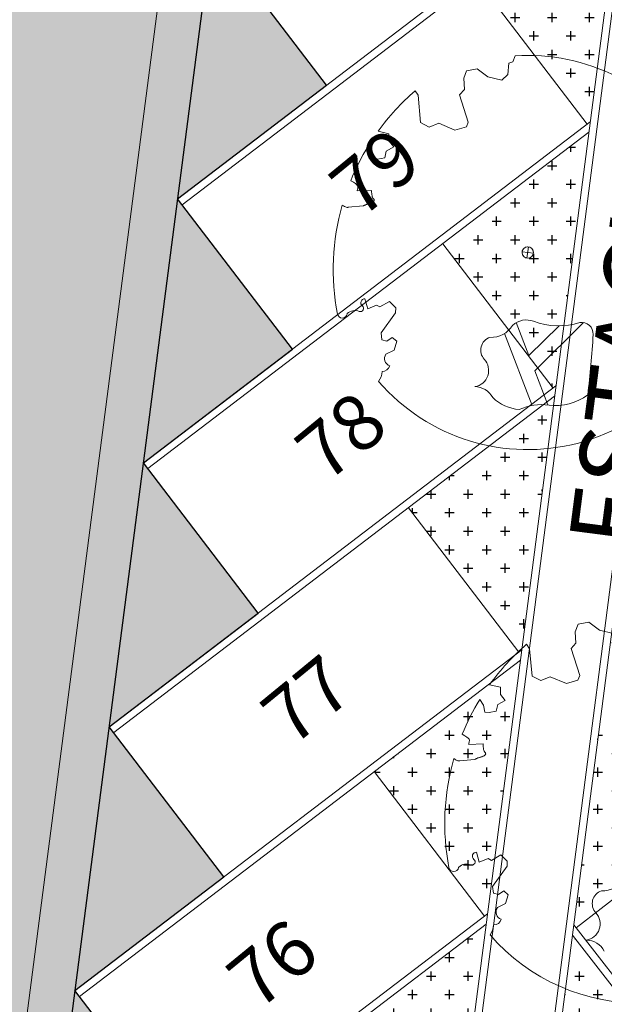
# Model space of a CAD drawing. Units: metres. Extents: x -425803 to 589123, y -465740 to 329782.
# Drawn here: x -180678 to -180670, y 81312 to 81325 of the extents above; entities that cross this region are included whole.
import ezdxf

# ---------------------------------------------------------------- set-up
doc = ezdxf.new("R2010")
doc.units = ezdxf.units.M
doc.header["$LTSCALE"] = 100
doc.header["$MEASUREMENT"] = 0
doc.linetypes.add('CONTINUO', pattern=[0])
doc.linetypes.add('IMPORT-HIDDEN _7_', pattern=[0.375, 0.25, -0.125])
for name, color, linetype, lineweight in [('ARQ_COB_V01', 6, 'Continuous', 9), ('ARQ_PIS_CAL', 34, 'Continuous', 9), ('ARQ_PIS_PAG', 1, 'Continuous', 18), ('ARQ_PRJ_COB', 2, 'IMPORT-HIDDEN _7_', 13), ('ARQ_TXT_ESP', 2, 'Continuous', 9), ('COTA', 7, 'Continuous', 13), ('TREES', 3, 'Continuous', 9)]:
    doc.layers.add(name, color=color, linetype=linetype, lineweight=lineweight)
for name, color, linetype in [('ARQ_CTA_GER', 10, 'CONTINUO'), ('ARQ_PIS_HTC', 9, 'Continuous'), ('ARQ_TXT_GER', 7, 'Continuous'), ('ARQ_VEG_HTC', 74, 'Continuous')]:
    doc.layers.add(name, color=color, linetype=linetype)
doc.styles.add('ARIAL', font='arial.ttf')

# ---------------------------------------------------------------- blocks, each defined once
blk = doc.blocks.new('rua')
at = {"layer": 'ARQ_PIS_HTC', "ltscale": 4}
h = blk.add_hatch(color=256, dxfattribs=at)
edge = h.paths.add_edge_path()
edge.add_line((-179110.074, 81123.366), (-179111.621, 81125.393))
edge.add_line((-179111.621, 81125.393), (-179109.613, 81126.926))
edge.add_line((-179109.613, 81126.926), (-179111.16, 81128.953))
edge.add_line((-179111.16, 81128.953), (-179109.152, 81130.486))
edge.add_line((-179109.152, 81130.486), (-179110.699, 81132.513))
edge.add_line((-179110.699, 81132.513), (-179108.69, 81134.046))
edge.add_line((-179108.69, 81134.046), (-179110.237, 81136.073))
edge.add_line((-179110.237, 81136.073), (-179108.229, 81137.606))
edge.add_line((-179108.229, 81137.606), (-179109.776, 81139.633))
edge.add_line((-179109.776, 81139.633), (-179107.767, 81141.165))
edge.add_line((-179107.767, 81141.165), (-179109.314, 81143.193))
edge.add_line((-179109.314, 81143.193), (-179107.306, 81144.725))
edge.add_line((-179107.306, 81144.725), (-179108.853, 81146.752))
edge.add_line((-179108.853, 81146.752), (-179106.844, 81148.285))
edge.add_line((-179106.844, 81148.285), (-179108.391, 81150.312))
edge.add_line((-179108.391, 81150.312), (-179106.383, 81151.845))
edge.add_line((-179106.383, 81151.845), (-179107.93, 81153.872))
edge.add_line((-179107.93, 81153.872), (-179105.922, 81155.405))
edge.add_line((-179105.922, 81155.405), (-179107.469, 81157.432))
edge.add_line((-179107.469, 81157.432), (-179105.46, 81158.965))
edge.add_line((-179105.46, 81158.965), (-179107.007, 81160.992))
edge.add_line((-179107.007, 81160.992), (-179104.999, 81162.525))
edge.add_line((-179104.999, 81162.525), (-179106.546, 81164.552))
edge.add_line((-179106.546, 81164.552), (-179104.537, 81166.085))
edge.add_line((-179104.537, 81166.085), (-179106.084, 81168.112))
edge.add_line((-179106.084, 81168.112), (-179105.836, 81170.029))
edge.add_arc((-179102.861, 81169.643), 3, 97.45, 172.6149, ccw=False)
edge.add_line((-179103.25, 81172.618), (-179118.72, 81174.623))
edge.add_arc((-179119.745, 81173.653), 1.411, -1.1026, 43.4211, ccw=False)
edge.add_line((-179118.334, 81173.626), (-179130.813, 81077.346))
edge.add_arc((-179132.909, 81078.204), 2.264, 199.6411, 337.7349, ccw=False)
edge.add_line((-179135.041, 81077.443), (-179122.562, 81173.939))
edge.add_arc((-179121.161, 81173.77), 1.411, 117.3204, 173.1248, ccw=False)
edge.add_line((-179121.809, 81175.023), (-179131.047, 81176.221))
edge.add_line((-179131.047, 81176.221), (-179137.753, 81124.325))
edge.add_line((-179137.753, 81124.325), (-179140.02, 81106.78))
edge.add_line((-179140.02, 81106.78), (-179144.177, 81074.61))
edge.add_arc((-179139.276, 81073.99), 4.94, 172.7904, 246.4737)
edge.add_line((-179141.248, 81069.461), (-179123.315, 81066.508))
edge.add_line((-179123.315, 81066.508), (-179113.398, 81065.821))
edge.add_line((-179113.398, 81065.821), (-179112.902, 81072.974))
edge.add_line((-179112.902, 81072.974), (-179114.2, 81073.142))
edge.add_arc((-179113.815, 81076.117), 3, 171.813, 262.6149, ccw=False)
edge.add_line((-179116.784, 81076.544), (-179116.073, 81077.087))
edge.add_line((-179116.073, 81077.087), (-179117.62, 81079.115))
edge.add_line((-179117.62, 81079.115), (-179115.611, 81080.647))
edge.add_line((-179115.611, 81080.647), (-179117.158, 81082.674))
edge.add_line((-179117.158, 81082.674), (-179115.15, 81084.207))
edge.add_line((-179115.15, 81084.207), (-179116.697, 81086.234))
edge.add_line((-179116.697, 81086.234), (-179114.688, 81087.767))
edge.add_line((-179114.688, 81087.767), (-179116.235, 81089.794))
edge.add_line((-179116.235, 81089.794), (-179114.227, 81091.327))
edge.add_line((-179114.227, 81091.327), (-179115.774, 81093.354))
edge.add_line((-179115.774, 81093.354), (-179113.766, 81094.887))
edge.add_line((-179113.766, 81094.887), (-179115.313, 81096.914))
edge.add_line((-179115.313, 81096.914), (-179113.304, 81098.447))
edge.add_line((-179113.304, 81098.447), (-179114.851, 81100.474))
edge.add_line((-179114.851, 81100.474), (-179112.843, 81102.007))
edge.add_line((-179112.843, 81102.007), (-179114.39, 81104.034))
edge.add_line((-179114.39, 81104.034), (-179112.381, 81105.567))
edge.add_line((-179112.381, 81105.567), (-179113.928, 81107.594))
edge.add_line((-179113.928, 81107.594), (-179111.92, 81109.126))
edge.add_line((-179111.92, 81109.126), (-179113.467, 81111.154))
edge.add_line((-179113.467, 81111.154), (-179111.459, 81112.686))
edge.add_line((-179111.459, 81112.686), (-179113.006, 81114.713))
edge.add_line((-179113.006, 81114.713), (-179110.997, 81116.246))
edge.add_line((-179110.997, 81116.246), (-179112.544, 81118.273))
edge.add_line((-179112.544, 81118.273), (-179110.536, 81119.806))
edge.add_line((-179110.536, 81119.806), (-179112.083, 81121.833))
edge.add_line((-179112.083, 81121.833), (-179110.074, 81123.366))
blk.add_lwpolyline([(-179111.459, 81112.686), (-179113.006, 81114.713), (-179110.997, 81116.246), (-179112.544, 81118.273), (-179110.536, 81119.806), (-179112.083, 81121.833), (-179110.074, 81123.366), (-179111.621, 81125.393), (-179109.613, 81126.926), (-179111.16, 81128.953), (-179109.152, 81130.486), (-179110.699, 81132.513), (-179108.69, 81134.046), (-179110.237, 81136.073), (-179108.229, 81137.606), (-179109.776, 81139.633), (-179107.767, 81141.165), (-179109.314, 81143.193)], dxfattribs=at)
blk.add_lwpolyline([(-179111.459, 81112.686), (-179113.006, 81114.713), (-179110.997, 81116.246), (-179112.544, 81118.273), (-179110.536, 81119.806), (-179112.083, 81121.833), (-179110.074, 81123.366), (-179111.621, 81125.393), (-179109.613, 81126.926), (-179111.16, 81128.953), (-179109.152, 81130.486), (-179110.699, 81132.513), (-179108.69, 81134.046), (-179110.237, 81136.073), (-179108.229, 81137.606), (-179109.776, 81139.633), (-179107.767, 81141.165), (-179109.314, 81143.193)], dxfattribs=at)

msp = doc.modelspace()

# ---------------------------------------------------------------- hatches: boundary and pattern name
at = {"layer": 'ARQ_PIS_HTC', "ltscale": 4}
h = msp.add_hatch(color=256, dxfattribs=at)
edge = h.paths.add_edge_path()
edge.add_line((-180674.04638, 81320.80484), (-180675.5934, 81322.83196))
edge.add_line((-180675.5934, 81322.83196), (-180673.58497, 81324.36473))
edge.add_line((-180673.58497, 81324.36473), (-180675.13199, 81326.39185))
edge.add_line((-180675.13199, 81326.39185), (-180673.12356, 81327.92461))
edge.add_line((-180673.12356, 81327.92461), (-180674.67058, 81329.95173))
edge.add_line((-180674.67058, 81329.95173), (-180672.66215, 81331.4845))
edge.add_line((-180672.66215, 81331.4845), (-180674.20917, 81333.51162))
edge.add_line((-180674.20917, 81333.51162), (-180672.20074, 81335.04439))
edge.add_line((-180672.20074, 81335.04439), (-180673.74777, 81337.07151))
edge.add_line((-180673.74777, 81337.07151), (-180671.73933, 81338.60427))
edge.add_line((-180671.73933, 81338.60427), (-180673.28636, 81340.63139))
edge.add_line((-180673.28636, 81340.63139), (-180671.27792, 81342.16416))
edge.add_line((-180671.27792, 81342.16416), (-180672.82495, 81344.19128))
edge.add_line((-180672.82495, 81344.19128), (-180670.81651, 81345.72405))
edge.add_line((-180670.81651, 81345.72405), (-180672.36354, 81347.75117))
edge.add_line((-180672.36354, 81347.75117), (-180670.3551, 81349.28393))
edge.add_line((-180670.3551, 81349.28393), (-180671.90213, 81351.31105))
edge.add_line((-180671.90213, 81351.31105), (-180669.89369, 81352.84382))
edge.add_line((-180669.89369, 81352.84382), (-180671.44072, 81354.87094))
edge.add_line((-180671.44072, 81354.87094), (-180669.43228, 81356.40371))
edge.add_line((-180669.43228, 81356.40371), (-180670.97931, 81358.43082))
edge.add_line((-180670.97931, 81358.43082), (-180668.97088, 81359.96359))
edge.add_line((-180668.97088, 81359.96359), (-180670.5179, 81361.99071))
edge.add_line((-180670.5179, 81361.99071), (-180668.50947, 81363.52348))
edge.add_line((-180668.50947, 81363.52348), (-180670.05649, 81365.5506))
edge.add_line((-180670.05649, 81365.5506), (-180669.80801, 81367.46773))
edge.add_arc((-180666.83289, 81367.08212), 3, 97.449979, 172.614869, ccw=False)
edge.add_line((-180667.22187, 81370.05679), (-180682.69183, 81372.06191))
edge.add_arc((-180683.71676, 81371.09197), 1.41112, -1.102557, 43.421136, ccw=False)
edge.add_line((-180682.3059, 81371.06481), (-180694.78507, 81274.78489))
edge.add_arc((-180696.88064, 81275.64285), 2.2644, 199.641143, 337.734938, ccw=False)
edge.add_line((-180699.01329, 81274.88172), (-180686.53414, 81371.37749))
edge.add_arc((-180685.13317, 81371.20857), 1.41112, 117.320389, 173.124774, ccw=False)
edge.add_line((-180685.78083, 81372.46228), (-180695.019, 81373.65968))
edge.add_line((-180695.019, 81373.65968), (-180701.72516, 81321.76367))
edge.add_line((-180701.72516, 81321.76367), (-180703.99231, 81304.21917))
edge.add_line((-180703.99231, 81304.21917), (-180708.1494, 81272.04932))
edge.add_arc((-180703.24829, 81271.42933), 4.94017, 172.790415, 246.473737)
edge.add_line((-180705.22025, 81266.8998), (-180687.28717, 81263.94732))
edge.add_line((-180687.28717, 81263.94732), (-180677.37007, 81263.26019))
edge.add_line((-180677.37007, 81263.26019), (-180676.87449, 81270.41271))
edge.add_line((-180676.87449, 81270.41271), (-180678.17246, 81270.58094))
edge.add_arc((-180677.78684, 81273.55606), 3, 171.81301, 262.614868, ccw=False)
edge.add_line((-180680.75627, 81273.98327), (-180680.04469, 81274.52632))
edge.add_line((-180680.04469, 81274.52632), (-180681.59172, 81276.55343))
edge.add_line((-180681.59172, 81276.55343), (-180679.58329, 81278.0862))
edge.add_line((-180679.58329, 81278.0862), (-180681.13031, 81280.11332))
edge.add_line((-180681.13031, 81280.11332), (-180679.12188, 81281.64609))
edge.add_line((-180679.12188, 81281.64609), (-180680.6689, 81283.67321))
edge.add_line((-180680.6689, 81283.67321), (-180678.66047, 81285.20598))
edge.add_line((-180678.66047, 81285.20598), (-180680.20749, 81287.23309))
edge.add_line((-180680.20749, 81287.23309), (-180678.19906, 81288.76586))
edge.add_line((-180678.19906, 81288.76586), (-180679.74608, 81290.79298))
edge.add_line((-180679.74608, 81290.79298), (-180677.73765, 81292.32575))
edge.add_line((-180677.73765, 81292.32575), (-180679.28468, 81294.35287))
edge.add_line((-180679.28468, 81294.35287), (-180677.27624, 81295.88563))
edge.add_line((-180677.27624, 81295.88563), (-180678.82327, 81297.91275))
edge.add_line((-180678.82327, 81297.91275), (-180676.81483, 81299.44552))
edge.add_line((-180676.81483, 81299.44552), (-180678.36186, 81301.47264))
edge.add_line((-180678.36186, 81301.47264), (-180676.35342, 81303.00541))
edge.add_line((-180676.35342, 81303.00541), (-180677.90045, 81305.03253))
edge.add_line((-180677.90045, 81305.03253), (-180675.89201, 81306.56529))
edge.add_line((-180675.89201, 81306.56529), (-180677.43904, 81308.59241))
edge.add_line((-180677.43904, 81308.59241), (-180675.4306, 81310.12518))
edge.add_line((-180675.4306, 81310.12518), (-180676.97763, 81312.1523))
edge.add_line((-180676.97763, 81312.1523), (-180674.96919, 81313.68507))
edge.add_line((-180674.96919, 81313.68507), (-180676.51622, 81315.71219))
edge.add_line((-180676.51622, 81315.71219), (-180674.50778, 81317.24495))
edge.add_line((-180674.50778, 81317.24495), (-180676.05481, 81319.27207))
edge.add_line((-180676.05481, 81319.27207), (-180674.04638, 81320.80484))
at = {"layer": 'ARQ_VEG_HTC', "ltscale": 4}
h = msp.add_hatch(dxfattribs=at)
h.set_pattern_fill('CROSS', color=256)
h.set_pattern_definition([(0, (-180673.1063, 81320.27834), (0.25, 0.25), [0.125, -0.375]), (90, (-180673.0438, 81320.21584), (-0.25, 0.25), [0.125, -0.375])])
h.paths.add_polyline_path([(-180670.05035, 81323.72868), (-180672.0194, 81322.22596), (-180670.53304, 81320.27834), (-180670.49366, 81320.30839)])
h.paths.add_polyline_path([(-180668.88736, 81323.57794), (-180669.22952, 81320.93805, 0.06393352), (-180668.98961, 81320.98115, -0.47280445), (-180668.81166, 81320.81948, -0.00819623), (-180668.83416, 81320.48114), (-180667.36648, 81321.62288)])
h.paths.add_polyline_path([(-180667.94373, 81326.51795, -0.05571002), (-180668.52186, 81326.39784), (-180668.77821, 81324.42004, -0.02966701), (-180668.48927, 81324.29424, -0.54172658), (-180668.48447, 81324.24997), (-180668.54293, 81324.20214), (-180668.57042, 81324.17425), (-180668.58842, 81324.14974), (-180668.59873, 81324.12813), (-180668.60315, 81324.10894), (-180668.6035, 81324.09168), (-180668.60159, 81324.07588), (-180668.59808, 81324.05394), (-180668.59732, 81324.03322), (-180668.59725, 81324.00806), (-180668.59679, 81323.99709), (-180668.59544, 81323.987), (-180668.59276, 81323.97805), (-180668.5883, 81323.97038), (-180668.58175, 81323.96401), (-180668.57338, 81323.95873), (-180668.56357, 81323.95424), (-180668.55273, 81323.95025), (-180668.54125, 81323.94648), (-180668.51408, 81323.93756), (-180668.50925, 81323.93484), (-180668.30322, 81324.09512), (-180668.29606, 81324.14179, -0.5431043), (-180668.25542, 81324.16012, -0.00218618), (-180668.23592, 81324.14747), (-180666.90507, 81325.18277)])
h.paths.add_polyline_path([(-180669.68485, 81326.54858, -0.05571003), (-180670.21325, 81326.81211), (-180671.55799, 81325.78585), (-180670.48659, 81324.38195), (-180670.373, 81324.40437), (-180670.23028, 81324.29497), (-180670.04254, 81324.25098), (-180669.97452, 81324.3137)])
h.paths.add_polyline_path([(-180669.97452, 81324.3137), (-180670.04254, 81324.25098), (-180670.23028, 81324.29497), (-180670.373, 81324.40437), (-180670.48659, 81324.38195), (-180670.07163, 81323.83823), (-180670.03225, 81323.86828)])
h.paths.add_polyline_path([(-180668.59652, 81323.99059), (-180668.59726, 81324.00823), (-180668.59729, 81324.02031), (-180668.59732, 81324.03322), (-180668.59782, 81324.04684), (-180668.59922, 81324.06106), (-180668.60357, 81324.08828), (-180668.60315, 81324.10894), (-180668.59873, 81324.12813), (-180668.58842, 81324.14974), (-180668.57042, 81324.17425), (-180668.54293, 81324.20214), (-180668.48447, 81324.24997, 0.54172658), (-180668.48927, 81324.29424, 0.02966701), (-180668.77821, 81324.42004), (-180668.86926, 81323.71754), (-180668.83885, 81323.67844), (-180668.50948, 81323.93466), (-180668.51796, 81323.93841), (-180668.52953, 81323.94263), (-180668.55266, 81323.95022), (-180668.57665, 81323.95904), (-180668.59134, 81323.97334)])
h.paths.add_polyline_path([(-180667.88884, 81327.93925, 0.38367144), (-180668.02011, 81328.1007), (-180668.34258, 81327.78104), (-180668.40785, 81327.27743), (-180668.37744, 81327.23833), (-180667.91134, 81327.60091, 0.00819624)])
h.paths.add_polyline_path([(-180666.44366, 81328.74265), (-180667.96454, 81330.69771), (-180668.3067, 81328.05782, 0.06393329), (-180668.06679, 81328.10092, -0.47280445), (-180667.88884, 81327.93925, -0.00819624), (-180667.91134, 81327.60091)])
h.paths.add_polyline_path([(-180669.12753, 81330.84845), (-180671.09658, 81329.34574), (-180669.61023, 81327.39811), (-180669.57084, 81327.42817)])
h.paths.add_polyline_path([(-180672.12602, 81329.19791), (-180670.93511, 81330.17495), (-180671.9154, 81331.36982), (-180673.10631, 81330.39277)], flags=9)
h.paths.add_polyline_path([(-180665.38193, 81328.3689), (-180664.19102, 81329.34595), (-180665.17131, 81330.54081), (-180666.36222, 81329.56377)], flags=9)
h = msp.add_hatch(dxfattribs=at)
h.set_pattern_fill('CROSS', color=256)
h.set_pattern_definition([(0, (-180674.49054, 81309.59868), (0.25, 0.25), [0.125, -0.375]), (90, (-180674.42804, 81309.53618), (-0.25, 0.25), [0.125, -0.375])])
h.paths.add_polyline_path([(-180671.43457, 81313.04902), (-180673.40363, 81311.5463), (-180671.91727, 81309.59868), (-180671.87789, 81309.62873)])
h.paths.add_polyline_path([(-180670.27158, 81312.89828), (-180670.61375, 81310.25839, 0.06393352), (-180670.37383, 81310.30149, -0.47280445), (-180670.19588, 81310.13982, -0.00819623), (-180670.21839, 81309.80148), (-180668.7507, 81310.94322)])
h.paths.add_polyline_path([(-180669.32796, 81315.83829, -0.05571002), (-180669.90609, 81315.71818), (-180670.16244, 81313.74038, -0.02966701), (-180669.8735, 81313.61458, -0.54172658), (-180669.8687, 81313.57031), (-180669.92716, 81313.52248), (-180669.95465, 81313.49459), (-180669.97265, 81313.47008), (-180669.98295, 81313.44847), (-180669.98738, 81313.42928), (-180669.98773, 81313.41202), (-180669.98582, 81313.39622), (-180669.9823, 81313.37428), (-180669.98155, 81313.35356), (-180669.98148, 81313.3284), (-180669.98102, 81313.31743), (-180669.97967, 81313.30734), (-180669.97698, 81313.29839), (-180669.97252, 81313.29072), (-180669.96598, 81313.28435), (-180669.95761, 81313.27907), (-180669.9478, 81313.27458), (-180669.93696, 81313.27059), (-180669.92548, 81313.26682), (-180669.89831, 81313.2579), (-180669.89348, 81313.25518), (-180669.68745, 81313.41546), (-180669.68029, 81313.46213, -0.5431043), (-180669.63964, 81313.48046, -0.00218618), (-180669.62015, 81313.46781), (-180668.28929, 81314.50311)])
h.paths.add_polyline_path([(-180671.06908, 81315.86892, -0.05571003), (-180671.59748, 81316.13245), (-180672.94222, 81315.10619), (-180671.87081, 81313.70229), (-180671.75723, 81313.72471), (-180671.6145, 81313.61531), (-180671.42677, 81313.57132), (-180671.35875, 81313.63404)])
h.paths.add_polyline_path([(-180671.35875, 81313.63404), (-180671.42677, 81313.57132), (-180671.6145, 81313.61531), (-180671.75723, 81313.72471), (-180671.87081, 81313.70229), (-180671.45586, 81313.15857), (-180671.41648, 81313.18862)])
h.paths.add_polyline_path([(-180669.98075, 81313.31093), (-180669.98148, 81313.32857), (-180669.98151, 81313.34065), (-180669.98155, 81313.35356), (-180669.98205, 81313.36718), (-180669.98344, 81313.3814), (-180669.9878, 81313.40862), (-180669.98738, 81313.42928), (-180669.98295, 81313.44847), (-180669.97265, 81313.47008), (-180669.95465, 81313.49459), (-180669.92716, 81313.52248), (-180669.8687, 81313.57031, 0.54172658), (-180669.8735, 81313.61458, 0.02966701), (-180670.16244, 81313.74038), (-180670.25349, 81313.03788), (-180670.22307, 81312.99878), (-180669.89371, 81313.255), (-180669.90219, 81313.25875), (-180669.91376, 81313.26297), (-180669.93689, 81313.27056), (-180669.96088, 81313.27938), (-180669.97557, 81313.29368)])
h.paths.add_polyline_path([(-180669.27307, 81317.2596, 0.38367144), (-180669.40434, 81317.42104), (-180669.72681, 81317.10138), (-180669.79208, 81316.59777), (-180669.76166, 81316.55867), (-180669.29557, 81316.92125, 0.00819624)])
h.paths.add_polyline_path([(-180667.82789, 81318.06299), (-180669.34877, 81320.01805), (-180669.69093, 81317.37816, 0.06393329), (-180669.45102, 81317.42126, -0.47280445), (-180669.27307, 81317.2596, -0.00819624), (-180669.29557, 81316.92125)])
h.paths.add_polyline_path([(-180670.51176, 81320.16879), (-180672.48081, 81318.66608), (-180670.99445, 81316.71845), (-180670.95507, 81316.74851)])
h.paths.add_polyline_path([(-180673.51025, 81318.51825), (-180672.31934, 81319.49529), (-180673.29963, 81320.69016), (-180674.49054, 81319.71311)], flags=9)
h.paths.add_polyline_path([(-180666.76616, 81317.68924), (-180665.57525, 81318.66629), (-180666.55554, 81319.86115), (-180667.74645, 81318.88411)], flags=9)

# ---------------------------------------------------------------- linework, layer by layer
at = {"layer": 'ARQ_CTA_GER', "ltscale": 4}
msp.add_lwpolyline([(-180681.13031, 81280.11332), (-180670.5179, 81361.99071)], dxfattribs=at)
at = {"layer": 'ARQ_PIS_CAL', "linetype": 'Continuous'}
for points in [[(-180658.30561, 81364.12743), (-180661.35063, 81368.04174), (-180663.43528, 81366.42004), (-180674.97211, 81277.41052), (-180671.25947, 81272.63802)], [(-180658.30561, 81364.12743), (-180661.35063, 81368.04174), (-180663.43528, 81366.42004), (-180674.97211, 81277.41052), (-180671.25947, 81272.63802)], [(-180664.39993, 81366.54507), (-180675.93676, 81277.53555), (-180680.66279, 81273.92882)], [(-180664.39993, 81366.54507), (-180675.93676, 81277.53555), (-180680.66279, 81273.92882)], [(-180664.50439, 81366.51712), (-180676.03057, 81277.58975)], [(-180664.50439, 81366.51712), (-180676.03057, 81277.58975)], [(-180663.30194, 81366.39708), (-180663.3414, 81366.36638), (-180674.86758, 81277.43902), (-180671.15432, 81272.6657)], [(-180663.30194, 81366.39708), (-180663.3414, 81366.36638), (-180674.86758, 81277.43902), (-180671.15432, 81272.6657)]]:
    msp.add_lwpolyline(points, dxfattribs=at)
at = {"layer": 'ARQ_PIS_PAG', "linetype": 'Continuous'}
for p, q in [((-180675.53273, 81322.75246), (-180669.58894, 81327.28856)), ((-180670.07163, 81323.83823), (-180671.55799, 81325.78585)), ((-180675.99414, 81319.19258), (-180670.05035, 81323.72868)), ((-180670.53304, 81320.27834), (-180672.0194, 81322.22596)), ((-180670.53304, 81320.27834), (-180672.0194, 81322.22596)), ((-180676.45555, 81315.63269), (-180670.51176, 81320.16879)), ((-180670.99445, 81316.71845), (-180672.48081, 81318.66608)), ((-180676.91696, 81312.0728), (-180670.97317, 81316.6089)), ((-180671.45586, 81313.15857), (-180672.94222, 81315.10619)), ((-180670.22307, 81312.99878), (-180668.28929, 81314.50311)), ((-180677.37837, 81308.51292), (-180671.43457, 81313.04902)), ((-180665.68065, 81306.99674), (-180670.27158, 81312.89828))]:
    msp.add_line(p, q, dxfattribs=at)
for points in [[(-180673.58497, 81324.36473), (-180675.13199, 81326.39185), (-180669.14882, 81330.958), (-180670.63517, 81332.90562)], [(-180674.04638, 81320.80484), (-180675.5934, 81322.83196), (-180669.57084, 81327.42817)], [(-180674.50778, 81317.24495), (-180676.05481, 81319.27207), (-180670.03225, 81323.86828)], [(-180674.96919, 81313.68507), (-180676.51622, 81315.71219), (-180670.49366, 81320.30839)], [(-180675.4306, 81310.12518), (-180676.97763, 81312.1523), (-180670.95507, 81316.74851)], [(-180675.89201, 81306.56529), (-180677.43904, 81308.59241), (-180671.41648, 81313.18862)], [(-180667.61442, 81305.49241), (-180665.60172, 81307.05814), (-180670.25349, 81313.03788)]]:
    msp.add_lwpolyline(points, dxfattribs=at)
at = {"layer": 'ARQ_PRJ_COB', "ltscale": 4}
msp.add_lwpolyline([(-180669.94133, 81268.90906), (-180656.91292, 81369.42647), (-180669.94029, 81371.11499), (-180682.9687, 81270.59758)], close=True, dxfattribs=at)
at = {"layer": 'COTA', "color": 1}
for p, q in [((-180670.86473, 81322.1832), (-180670.88444, 81322.03109)), ((-180670.86473, 81322.1832), (-180670.88444, 81322.03109)), ((-180670.79853, 81322.09729), (-180670.95064, 81322.117)), ((-180670.79853, 81322.09729), (-180670.95064, 81322.117))]:
    msp.add_line(p, q, dxfattribs=at)
for major_axis, ratio in [((0.07637, 0.00703), 0.99999999), ((0.07637, 0.00703), 0.99999999), ((0, 0.07669), 1), ((0, 0.07669), 1)]:
    msp.add_ellipse((-180670.87458, 81322.10715), major_axis=major_axis, ratio=ratio, dxfattribs=at)
at = {"layer": 'TREES'}
for p, q in [((-180673.30797, 81321.28384), (-180673.30919, 81321.27746)), ((-180673.30797, 81321.28384), (-180673.30919, 81321.27746)), ((-180671.18644, 81321.01545), (-180670.81415, 81320.04415)), ((-180671.18644, 81321.01545), (-180670.81415, 81320.04415)), ((-180671.80489, 81313.81874), (-180671.80612, 81313.81235))]:
    msp.add_line(p, q, dxfattribs=at)
for points in [[(-180672.39231, 81324.2892), (-180672.35328, 81324.22773), (-180672.3194, 81323.85938), (-180672.20156, 81323.79874), (-180672.07374, 81323.85135), (-180671.85605, 81323.75905), (-180671.702, 81323.80386), (-180671.67723, 81323.8674), (-180671.79254, 81324.23337), (-180671.72776, 81324.30569), (-180671.73667, 81324.45803), (-180671.69998, 81324.55841), (-180671.55465, 81324.58709), (-180671.41192, 81324.47769), (-180671.22419, 81324.4337), (-180671.14423, 81324.50743), (-180671.12785, 81324.66209), (-180671.07312, 81324.67734), (-180671.04448, 81324.75969)], [(-180673.02525, 81323.54318), (-180672.97378, 81323.46648), (-180672.95545, 81323.3719), (-180672.89731, 81323.36762), (-180672.80274, 81323.38595), (-180672.78201, 81323.47449), (-180672.68142, 81323.53188), (-180672.74658, 81323.61253), (-180672.74582, 81323.70887), (-180672.89212, 81323.74313)], [(-180673.02525, 81323.54318), (-180672.97378, 81323.46648), (-180672.95545, 81323.3719), (-180672.89731, 81323.36762), (-180672.80274, 81323.38595), (-180672.78201, 81323.47449), (-180672.68142, 81323.53188), (-180672.74658, 81323.61253), (-180672.74582, 81323.70887), (-180672.89212, 81323.74313)], [(-180673.37417, 81322.74788), (-180673.35783, 81322.73611), (-180673.34342, 81322.72749), (-180673.33076, 81322.72163), (-180673.31967, 81322.71808), (-180673.30999, 81322.71645), (-180673.30154, 81322.7163), (-180673.29413, 81322.71723), (-180673.09385, 81322.73663), (-180673.08801, 81322.73851), (-180673.08267, 81322.74059), (-180673.07763, 81322.74284), (-180673.07268, 81322.7452), (-180673.06763, 81322.74765), (-180673.06227, 81322.75014), (-180673.0564, 81322.75265), (-180673.04983, 81322.75512), (-180673.04242, 81322.75755), (-180673.03428, 81322.75996), (-180673.02563, 81322.76243), (-180673.01665, 81322.76499), (-180673.00753, 81322.76773), (-180672.99847, 81322.77068), (-180672.98967, 81322.77391), (-180672.9813, 81322.77747), (-180672.97356, 81322.78141), (-180672.96654, 81322.78565), (-180672.96033, 81322.79012), (-180672.95502, 81322.79473), (-180672.95069, 81322.7994), (-180672.94743, 81322.80405), (-180672.94532, 81322.8086), (-180672.94446, 81322.81295), (-180672.94487, 81322.81706), (-180672.94638, 81322.82102), (-180672.94875, 81322.82494), (-180672.95175, 81322.82893), (-180672.95514, 81322.8331), (-180672.95868, 81322.83759), (-180672.96216, 81322.84249), (-180672.96533, 81322.84793), (-180672.968, 81322.854), (-180672.97021, 81322.86065), (-180672.97201, 81322.86782), (-180672.97347, 81322.87546), (-180672.97468, 81322.8835), (-180672.97569, 81322.89188), (-180672.97657, 81322.90053), (-180672.97738, 81322.9094), (-180672.97821, 81322.91842), (-180672.97892, 81322.92757), (-180672.97941, 81322.93684), (-180672.97958, 81322.9462), (-180673.17305, 81322.93782), (-180673.17221, 81322.94732), (-180673.1707, 81322.95686), (-180673.16841, 81322.96643), (-180673.16551, 81322.97608), (-180673.16339, 81322.98612), (-180673.16372, 81322.99695), (-180673.1682, 81323.00895), (-180673.17849, 81323.02252), (-180673.19628, 81323.03804), (-180673.22324, 81323.0559), (-180673.26107, 81323.07649)], [(-180673.37417, 81322.74788), (-180673.35783, 81322.73611), (-180673.34342, 81322.72749), (-180673.33076, 81322.72163), (-180673.31967, 81322.71808), (-180673.30999, 81322.71645), (-180673.30154, 81322.7163), (-180673.29413, 81322.71723), (-180673.09385, 81322.73663), (-180673.08801, 81322.73851), (-180673.08267, 81322.74059), (-180673.07763, 81322.74284), (-180673.07268, 81322.7452), (-180673.06763, 81322.74765), (-180673.06227, 81322.75014), (-180673.0564, 81322.75265), (-180673.04983, 81322.75512), (-180673.04242, 81322.75755), (-180673.03428, 81322.75996), (-180673.02563, 81322.76243), (-180673.01665, 81322.76499), (-180673.00753, 81322.76773), (-180672.99847, 81322.77068), (-180672.98967, 81322.77391), (-180672.9813, 81322.77747), (-180672.97356, 81322.78141), (-180672.96654, 81322.78565), (-180672.96033, 81322.79012), (-180672.95502, 81322.79473), (-180672.95069, 81322.7994), (-180672.94743, 81322.80405), (-180672.94532, 81322.8086), (-180672.94446, 81322.81295), (-180672.94487, 81322.81706), (-180672.94638, 81322.82102), (-180672.94875, 81322.82494), (-180672.95175, 81322.82893), (-180672.95514, 81322.8331), (-180672.95868, 81322.83759), (-180672.96216, 81322.84249), (-180672.96533, 81322.84793), (-180672.968, 81322.854), (-180672.97021, 81322.86065), (-180672.97201, 81322.86782), (-180672.97347, 81322.87546), (-180672.97468, 81322.8835), (-180672.97569, 81322.89188), (-180672.97657, 81322.90053), (-180672.97738, 81322.9094), (-180672.97821, 81322.91842), (-180672.97892, 81322.92757), (-180672.97941, 81322.93684), (-180672.97958, 81322.9462), (-180673.17305, 81322.93782), (-180673.17221, 81322.94732), (-180673.1707, 81322.95686), (-180673.16841, 81322.96643), (-180673.16551, 81322.97608), (-180673.16339, 81322.98612), (-180673.16372, 81322.99695), (-180673.1682, 81323.00895), (-180673.17849, 81323.02252), (-180673.19628, 81323.03804), (-180673.22324, 81323.0559), (-180673.26107, 81323.07649)], [(-180672.78622, 81320.73637), (-180672.67671, 81320.79053), (-180672.64012, 81320.91001), (-180672.70174, 81320.9629), (-180672.7731, 81320.91166), (-180672.84105, 81320.93157), (-180672.85097, 81321.02239), (-180672.65495, 81321.29585), (-180672.65339, 81321.36339), (-180672.73962, 81321.44837), (-180672.86674, 81321.37366), (-180672.91198, 81321.39867), (-180673.03074, 81321.34971), (-180673.06793, 81321.48386)], [(-180672.78622, 81320.73637), (-180672.67671, 81320.79053), (-180672.64012, 81320.91001), (-180672.70174, 81320.9629), (-180672.7731, 81320.91166), (-180672.84105, 81320.93157), (-180672.85097, 81321.02239), (-180672.65495, 81321.29585), (-180672.65339, 81321.36339), (-180672.73962, 81321.44837), (-180672.86674, 81321.37366), (-180672.91198, 81321.39867), (-180673.03074, 81321.34971), (-180673.06793, 81321.48386)], [(-180670.45217, 81321.1196), (-180670.85849, 81320.71682), (-180671.02905, 81321.16183)], [(-180670.45217, 81321.1196), (-180670.85849, 81320.71682), (-180671.02905, 81321.16183)], [(-180670.12458, 81321.16365), (-180670.78052, 81320.51341), (-180670.60357, 81320.05173)], [(-180670.12458, 81321.16365), (-180670.78052, 81320.51341), (-180670.60357, 81320.05173)], [(-180670.88923, 81316.8241), (-180670.8502, 81316.76263), (-180670.81632, 81316.39428), (-180670.69849, 81316.33364), (-180670.57067, 81316.38624), (-180670.35298, 81316.29395), (-180670.19893, 81316.33876), (-180670.17416, 81316.4023), (-180670.28946, 81316.76826), (-180670.22468, 81316.84059), (-180670.23359, 81316.99293), (-180670.1969, 81317.09331), (-180670.05157, 81317.12199), (-180669.90885, 81317.01259), (-180669.72111, 81316.9686), (-180669.64116, 81317.04232), (-180669.62477, 81317.19699), (-180669.57005, 81317.21223), (-180669.54141, 81317.29458)], [(-180671.52218, 81316.07808), (-180671.4707, 81316.00138), (-180671.45238, 81315.9068), (-180671.39423, 81315.90252), (-180671.29967, 81315.92084), (-180671.27894, 81316.00939), (-180671.17834, 81316.06678), (-180671.24351, 81316.14743), (-180671.24275, 81316.24376), (-180671.38904, 81316.27803)], [(-180671.87109, 81315.28278), (-180671.85475, 81315.271), (-180671.84034, 81315.26239), (-180671.82768, 81315.25652), (-180671.8166, 81315.25298), (-180671.80692, 81315.25135), (-180671.79846, 81315.2512), (-180671.79105, 81315.25213), (-180671.59077, 81315.27153), (-180671.58494, 81315.27341), (-180671.5796, 81315.27549), (-180671.57455, 81315.27773), (-180671.5696, 81315.2801), (-180671.56455, 81315.28255), (-180671.55919, 81315.28504), (-180671.55333, 81315.28755), (-180671.54676, 81315.29002), (-180671.53934, 81315.29245), (-180671.53121, 81315.29486), (-180671.52256, 81315.29732), (-180671.51357, 81315.29989), (-180671.50446, 81315.30262), (-180671.4954, 81315.30558), (-180671.48659, 81315.30881), (-180671.47823, 81315.31237), (-180671.47048, 81315.3163), (-180671.46346, 81315.32055), (-180671.45725, 81315.32502), (-180671.45194, 81315.32963), (-180671.44761, 81315.3343), (-180671.44435, 81315.33895), (-180671.44225, 81315.34349), (-180671.44139, 81315.34785), (-180671.4418, 81315.35196), (-180671.44331, 81315.35592), (-180671.44568, 81315.35983), (-180671.44867, 81315.36382), (-180671.45206, 81315.368), (-180671.45561, 81315.37249), (-180671.45908, 81315.37739), (-180671.46225, 81315.38283), (-180671.46493, 81315.38889), (-180671.46713, 81315.39554), (-180671.46893, 81315.40272), (-180671.4704, 81315.41036), (-180671.4716, 81315.4184), (-180671.47261, 81315.42678), (-180671.47349, 81315.43543), (-180671.47431, 81315.4443), (-180671.47514, 81315.45332), (-180671.47584, 81315.46247), (-180671.47634, 81315.47174), (-180671.4765, 81315.4811), (-180671.66997, 81315.47272), (-180671.66914, 81315.48222), (-180671.66763, 81315.49176), (-180671.66533, 81315.50133), (-180671.66243, 81315.51098), (-180671.66031, 81315.52102), (-180671.66065, 81315.53185), (-180671.66512, 81315.54385), (-180671.67541, 81315.55742), (-180671.6932, 81315.57294), (-180671.72017, 81315.5908), (-180671.75799, 81315.61139)], [(-180671.28315, 81313.27127), (-180671.17364, 81313.32543), (-180671.13704, 81313.44491), (-180671.19867, 81313.4978), (-180671.27002, 81313.44656), (-180671.33798, 81313.46647), (-180671.34789, 81313.55729), (-180671.15187, 81313.83075), (-180671.15031, 81313.89828), (-180671.23654, 81313.98326), (-180671.36367, 81313.90856), (-180671.4089, 81313.93356), (-180671.52767, 81313.8846), (-180671.56486, 81314.01876)]]:
    msp.add_lwpolyline(points, dxfattribs=at)
for centre, radius, start, end in [((-180670.87458, 81322.10715), 2.65798, 63.073204, 93.664864), ((-180670.30209, 81321.87428), 3.19387, 130.877554, 144.18737), ((-180670.30209, 81321.87428), 3.19387, 148.49775, 157.888407), ((-180670.30209, 81321.87428), 3.19387, 148.49775, 157.888407), ((-180670.30209, 81321.87428), 3.19387, 164.12591, 190.767904), ((-180670.30209, 81321.87428), 3.19387, 164.12591, 190.767904), ((-180670.87458, 81322.10715), 2.65798, 220.819126, 348.940251), ((-180673.07059, 81321.4304), 0.05353, 87.152722, 232.20521), ((-180673.07059, 81321.4304), 0.05353, 87.152722, 232.20521), ((-180673.12971, 81321.35417), 0.04294, 249.209238, 52.20521), ((-180673.12971, 81321.35417), 0.04294, 249.209238, 52.20521), ((-180673.37445, 81321.28998), 0.06645, 190.767904, 349.13854), ((-180673.37445, 81321.28998), 0.06645, 190.767904, 349.13854), ((-180673.20162, 81321.16478), 0.15964, 69.209238, 131.773511), ((-180673.20162, 81321.16478), 0.15964, 69.209238, 131.773511), ((-180670.89224, 81320.9228), 0.27541, 69.422443, 132.810374), ((-180670.89224, 81320.9228), 0.27541, 69.422443, 132.810374), ((-180671.36677, 81321.29895), 0.33599, 267.182122, 328.790079), ((-180671.36677, 81321.29895), 0.33599, 267.182122, 328.790079), ((-180670.45906, 81322.07664), 0.95707, 249.422443, 287.500985), ((-180670.45906, 81322.07664), 0.95707, 249.422443, 287.500985), ((-180670.14865, 81321.00998), 0.15554, 357.134277, 98.354246), ((-180670.14865, 81321.00998), 0.15554, 357.134277, 98.354246), ((-180671.32621, 81320.79057), 0.18197, 108.278542, 222.767756), ((-180671.32621, 81320.79057), 0.18197, 108.278542, 222.767756), ((-180680.32395, 81321.51934), 10.34358, 352.598577, 357.134277), ((-180680.32395, 81321.51934), 10.34358, 352.598577, 357.134277), ((-180672.70229, 81320.67702), 0.10279, 144.735264, 251.844723), ((-180672.70229, 81320.67702), 0.10279, 144.735264, 251.844723), ((-180671.62216, 81320.51683), 0.22117, 278.948632, 42.767756), ((-180671.62216, 81320.51683), 0.22117, 278.948632, 42.767756), ((-180672.83322, 81320.60637), 0.10252, 267.392605, 344.716532), ((-180672.83322, 81320.60637), 0.10252, 267.392605, 344.716532), ((-180673.06689, 81320.51039), 0.2291, 322.113414, 358.390724), ((-180673.06689, 81320.51039), 0.2291, 322.113414, 358.390724), ((-180671.59035, 81320.02161), 0.27676, 27.830812, 89.464709), ((-180671.59035, 81320.02161), 0.27676, 27.830812, 89.464709), ((-180670.94443, 81320.56674), 0.57786, 226.034187, 265.487838), ((-180670.49817, 81320.76929), 0.72491, 262.909058, 306.541756), ((-180670.49817, 81320.76929), 0.72491, 262.909058, 306.541756), ((-180670.68173, 81319.29367), 0.76208, 82.909058, 113.851814), ((-180668.79902, 81314.40918), 3.19387, 130.877554, 144.18737), ((-180668.79902, 81314.40918), 3.19387, 148.49775, 157.888407), ((-180668.79902, 81314.40918), 3.19387, 164.12591, 190.767904), ((-180671.62664, 81313.88907), 0.04294, 249.209238, 52.20521), ((-180671.56752, 81313.96529), 0.05353, 87.152722, 232.20521), ((-180671.87137, 81313.82488), 0.06645, 190.767904, 349.13854), ((-180671.69854, 81313.69968), 0.15964, 69.209238, 131.773511), ((-180669.86369, 81313.83384), 0.33599, 267.182122, 328.790079), ((-180669.82314, 81313.32547), 0.18197, 108.278542, 222.767756), ((-180671.19922, 81313.21192), 0.10279, 144.735264, 251.844723), ((-180671.33014, 81313.14127), 0.10252, 267.392605, 344.716532), ((-180670.11909, 81313.05173), 0.22117, 278.948632, 42.767756), ((-180669.37151, 81314.64204), 2.65798, 220.819126, 323.251982), ((-180671.56382, 81313.04529), 0.2291, 322.113414, 358.390724), ((-180670.08727, 81312.55651), 0.27676, 27.830812, 89.464709)]:
    msp.add_arc(centre, radius, start, end, dxfattribs=at)

# ---------------------------------------------------------------- block references
at = {"layer": 'ARQ_COB_V01'}
msp.add_blockref('rua', (-1563.97206, 197.43884), dxfattribs=at)

# ---------------------------------------------------------------- texts
at = {"layer": 'ARQ_TXT_ESP', "char_height": 0.75, "width": 0.4966936, "attachment_point": 1, "rotation": 39.366075}
for s, insert in [('{\\fArial|b0|i0|c0|p34;79}', (-180673.60767, 81323.12346)), ('{\\fArial|b0|i0|c0|p34;78}', (-180674.06908, 81319.56358)), ('{\\fArial|b0|i0|c0|p34;77}', (-180674.53049, 81316.00369)), ('{\\fArial|b0|i0|c0|p34;76}', (-180674.9919, 81312.4438))]:
    msp.add_mtext(s, dxfattribs=dict(at, insert=insert))

# ---------------------------------------------------------------- next in the draw order: texts
at = {"layer": 'ARQ_TXT_GER', "insert": (-180667.92676, 81336.73813), "char_height": 1, "attachment_point": 3, "rotation": 82.62507, "style": 'ARIAL', "bg_fill": 3, "box_fill_scale": 1.5, "bg_fill_color": 256, "bg_fill_transparency": 0}
msp.add_mtext('ESTACIONAMENTO COBERTO\\PA= 1228,654m²', dxfattribs=at)

doc.saveas('drawing.dxf')
